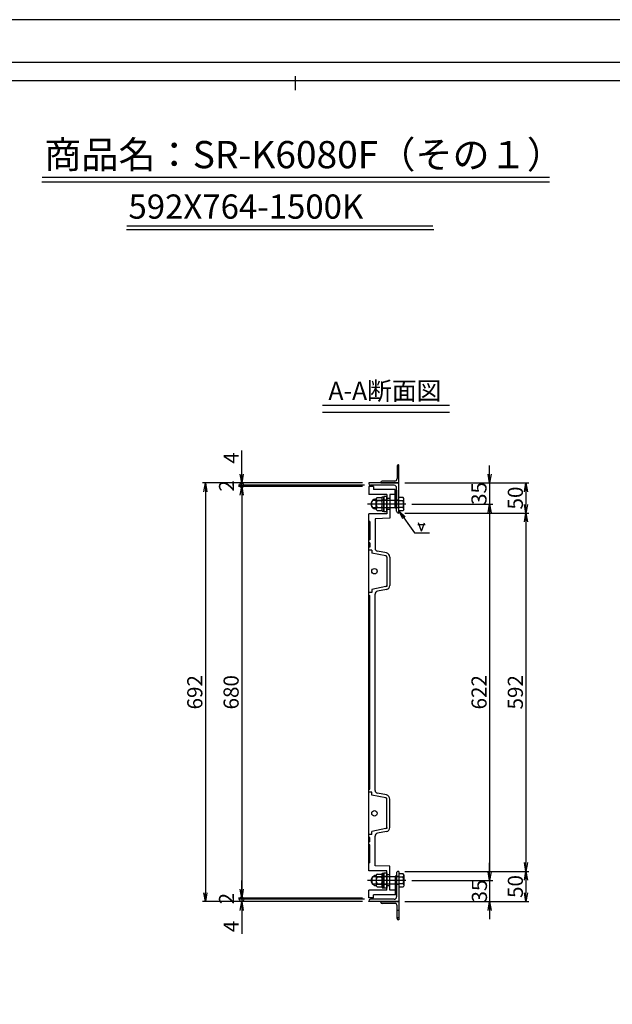
# Model space of a CAD drawing. Extents: x 84511 to 93065, y 34609 to 37579.
# Drawn here: x 86130 to 87110, y 35951 to 37579 of the extents above; entities that cross this region are included whole.
import ezdxf

# ---------------------------------------------------------------- set-up
doc = ezdxf.new("R2010")
doc.units = 0
doc.header["$LTSCALE"] = 10
doc.header["$PDMODE"] = 34
doc.linetypes.add('CENTER', pattern=[2, 1.25, -0.25, 0.25, -0.25])
doc.linetypes.add('CENTER1', pattern=[10, 6.25, -1.25, 1.25, -1.25])
doc.layers.get('0').update_dxf_attribs({"linetype": 'CONTINUOUS'})
doc.layers.get('DEFPOINTS').update_dxf_attribs({"color": 8, "linetype": 'CONTINUOUS'})
for name, color, linetype in [('CENTER', 1, 'CENTER'), ('S03_枠', 4, 'CONTINUOUS'), ('sunpou', 1, 'CONTINUOUS'), ('ゴム', 6, 'CONTINUOUS'), ('図面枠等', 7, 'CONTINUOUS'), ('枠', 4, 'CONTINUOUS'), ('蓋', 6, 'CONTINUOUS'), ('部品', 1, 'CENTER1')]:
    doc.layers.add(name, color=color, linetype=linetype)
doc.styles.get("Standard").update_dxf_attribs({"font": 'ROMANS.SHX', "width": 0.8, "bigfont": 'extfont.shx'})
doc.dimstyles.new('1-5', dxfattribs={"dimscale": 5, "dimtxt": 5, "dimasz": 2.9, "dimexe": 1, "dimexo": 2, "dimgap": 1, "dimtad": 3, "dimdec": 3, "dimdsep": 46, "dimtxsty": 'STANDARD', "dimblk": 'OPEN', "dimcen": 0.09, "dimclrd": 1, "dimclre": 1, "dimclrt": 7, "dimadec": 0, "dimazin": 2, "dimtfac": 1, "dimtdec": 3, "dimtmove": 2, "dimatfit": 1, "dimldrblk": 'OPEN', "dimfxl": 1, "dimtolj": 1, "dimtzin": 0, "dimlwd": -1, "dimlwe": -1, "dimarcsym": 0})

# ---------------------------------------------------------------- blocks, each defined once
blk = doc.blocks.new('_OPEN')
at = {"color": 0, "linetype": 'ByBlock'}
for p, q in [((-1, 0.17), (0, 0)), ((0, 0), (-1, -0.17)), ((0, 0), (-1, 0))]:
    blk.add_line(p, q, dxfattribs=at)
blk = doc.blocks.new('*D54')
at = {"layer": 'DEFPOINTS', "color": 0, "lineweight": -2, "transparency": 16777216}
for p in [(86757.2, 36813.1), (86768.4, 36778.1), (86907.2, 36778.1)]:
    blk.add_point(p, dxfattribs=at)
at = {"layer": 'sunpou', "color": 1, "transparency": 16777216}
for p, q in [((86907.2, 36827.6), (86907.2, 36842.1)), ((86767.2, 36813.1), (86912.2, 36813.1)), ((86907.2, 36813.1), (86907.2, 36778.1)), ((86778.4, 36778.1), (86912.2, 36778.1)), ((86907.2, 36763.6), (86907.2, 36749.1))]:
    blk.add_line(p, q, dxfattribs=at)
at = {"layer": 'sunpou', "color": 1, "transparency": 16777216, "xscale": 14.5, "yscale": 14.5, "zscale": 14.5}
for p, rotation in [((86907.2, 36813.1), 270), ((86907.2, 36778.1), 90)]:
    blk.add_blockref('_OPEN', p, dxfattribs=dict(at, rotation=rotation))
at = {"layer": 'sunpou', "color": 7, "transparency": 16777216, "insert": (86889.6, 36795.6), "char_height": 25, "attachment_point": 5, "rotation": 90}
blk.add_mtext('\\A1;35', dxfattribs=at)
blk = doc.blocks.new('*D55')
at = {"layer": 'DEFPOINTS', "color": 0, "lineweight": -2, "transparency": 16777216}
for p in [(86707.2, 36813.1), (86437.2, 36121.1), (86707.2, 36121.1)]:
    blk.add_point(p, dxfattribs=at)
at = {"layer": 'sunpou', "color": 1, "transparency": 16777216}
for p, q in [((86697.2, 36813.1), (86432.2, 36813.1)), ((86437.2, 36798.6), (86437.2, 36135.6)), ((86697.2, 36121.1), (86432.2, 36121.1))]:
    blk.add_line(p, q, dxfattribs=at)
at = {"layer": 'sunpou', "color": 1, "transparency": 16777216, "xscale": 14.5, "yscale": 14.5, "zscale": 14.5}
for p, rotation in [((86437.2, 36813.1), 90), ((86437.2, 36121.1), 270)]:
    blk.add_blockref('_OPEN', p, dxfattribs=dict(at, rotation=rotation))
at = {"layer": 'sunpou', "color": 7, "transparency": 16777216, "insert": (86419.7, 36467.1), "char_height": 25, "attachment_point": 5, "rotation": 90}
blk.add_mtext('\\A1;692', dxfattribs=at)
blk = doc.blocks.new('*D56')
at = {"layer": 'DEFPOINTS', "color": 0, "lineweight": -2, "transparency": 16777216}
for p in [(86707.2, 36807.1), (86497.2, 36127.1), (86707.2, 36127.1)]:
    blk.add_point(p, dxfattribs=at)
at = {"layer": 'sunpou', "color": 1, "transparency": 16777216}
for p, q in [((86697.2, 36807.1), (86492.2, 36807.1)), ((86497.2, 36792.6), (86497.2, 36141.6)), ((86697.2, 36127.1), (86492.2, 36127.1))]:
    blk.add_line(p, q, dxfattribs=at)
at = {"layer": 'sunpou', "color": 1, "transparency": 16777216, "xscale": 14.5, "yscale": 14.5, "zscale": 14.5}
for p, rotation in [((86497.2, 36807.1), 90), ((86497.2, 36127.1), 270)]:
    blk.add_blockref('_OPEN', p, dxfattribs=dict(at, rotation=rotation))
at = {"layer": 'sunpou', "color": 7, "transparency": 16777216, "insert": (86479.7, 36467.1), "char_height": 25, "attachment_point": 5, "rotation": 90}
blk.add_mtext('\\A1;680', dxfattribs=at)
blk = doc.blocks.new('*D57')
at = {"layer": 'DEFPOINTS', "color": 0, "lineweight": -2, "transparency": 16777216}
for p in [(86757.2, 36763.1), (86757.2, 36171.1), (86967.2, 36171.1)]:
    blk.add_point(p, dxfattribs=at)
at = {"layer": 'sunpou', "color": 1, "transparency": 16777216}
for p, q in [((86767.2, 36763.1), (86972.2, 36763.1)), ((86967.2, 36748.6), (86967.2, 36185.6)), ((86767.2, 36171.1), (86972.2, 36171.1))]:
    blk.add_line(p, q, dxfattribs=at)
at = {"layer": 'sunpou', "color": 1, "transparency": 16777216, "xscale": 14.5, "yscale": 14.5, "zscale": 14.5}
for p, rotation in [((86967.2, 36763.1), 90), ((86967.2, 36171.1), 270)]:
    blk.add_blockref('_OPEN', p, dxfattribs=dict(at, rotation=rotation))
at = {"layer": 'sunpou', "color": 7, "transparency": 16777216, "insert": (86949.7, 36467.1), "char_height": 25, "attachment_point": 5, "rotation": 90}
blk.add_mtext('\\A1;592', dxfattribs=at)
blk = doc.blocks.new('*D58')
at = {"layer": 'DEFPOINTS', "color": 0, "lineweight": -2, "transparency": 16777216}
for p in [(86768.4, 36778.1), (86768.4, 36156.1), (86907.2, 36156.1)]:
    blk.add_point(p, dxfattribs=at)
at = {"layer": 'sunpou', "color": 1, "transparency": 16777216}
for p, q in [((86778.4, 36778.1), (86912.2, 36778.1)), ((86907.2, 36763.6), (86907.2, 36170.6)), ((86778.4, 36156.1), (86912.2, 36156.1))]:
    blk.add_line(p, q, dxfattribs=at)
at = {"layer": 'sunpou', "color": 1, "transparency": 16777216, "xscale": 14.5, "yscale": 14.5, "zscale": 14.5}
for p, rotation in [((86907.2, 36778.1), 90), ((86907.2, 36156.1), 270)]:
    blk.add_blockref('_OPEN', p, dxfattribs=dict(at, rotation=rotation))
at = {"layer": 'sunpou', "color": 7, "transparency": 16777216, "insert": (86889.7, 36467.1), "char_height": 25, "attachment_point": 5, "rotation": 90}
blk.add_mtext('\\A1;622', dxfattribs=at)
blk = doc.blocks.new('*D59')
at = {"layer": 'DEFPOINTS', "color": 0, "lineweight": -2, "transparency": 16777216}
for p in [(86710.2, 36125.1), (86497.2, 36121.1), (86707.2, 36121.1)]:
    blk.add_point(p, dxfattribs=at)
at = {"layer": 'sunpou', "color": 1, "transparency": 16777216}
for p, q in [((86497.2, 36125.1), (86497.2, 36139.6)), ((86700.2, 36125.1), (86492.2, 36125.1)), ((86497.2, 36125.1), (86497.2, 36121.1)), ((86697.2, 36121.1), (86492.2, 36121.1)), ((86497.2, 36106.6), (86497.2, 36067.8))]:
    blk.add_line(p, q, dxfattribs=at)
at = {"layer": 'sunpou', "color": 1, "transparency": 16777216, "xscale": 14.5, "yscale": 14.5, "zscale": 14.5, "rotation": 90}
blk.add_blockref('_OPEN', (86497.2, 36121.1), dxfattribs=at)
at = {"layer": 'sunpou', "color": 7, "transparency": 16777216, "insert": (86479.7, 36080), "char_height": 25, "attachment_point": 5, "rotation": 90}
blk.add_mtext('\\A1;4', dxfattribs=at)
blk = doc.blocks.new('_None')
blk = doc.blocks.new('_DotSmall')
at = {"layer": 'sunpou', "color": 0, "const_width": 0.5}
blk.add_lwpolyline([(-0.0625, 0, 1), (0.0625, 0, 1)], format="xyb", close=True, dxfattribs=at)
blk = doc.blocks.new('*D60')
at = {"layer": 'DEFPOINTS', "color": 0, "lineweight": -2, "transparency": 16777216}
for p in [(86497.2, 36125.1), (86707.2, 36127.1), (86710.2, 36125.1)]:
    blk.add_point(p, dxfattribs=at)
at = {"layer": 'sunpou', "color": 1, "transparency": 16777216}
for p, q in [((86497.2, 36141.6), (86497.2, 36156.1)), ((86697.2, 36127.1), (86492.2, 36127.1)), ((86700.2, 36125.1), (86492.2, 36125.1)), ((86497.2, 36127.1), (86497.2, 36125.1)), ((86497.2, 36125.1), (86497.2, 36110.6))]:
    blk.add_line(p, q, dxfattribs=at)
at = {"layer": 'sunpou', "color": 1, "transparency": 16777216, "xscale": 14.5, "yscale": 14.5, "zscale": 14.5}
for name, p, rotation in [('_OPEN', (86497.2, 36127.1), 270), ('_DotSmall', (86497.2, 36125.1), 90)]:
    blk.add_blockref(name, p, dxfattribs=dict(at, rotation=rotation))
at = {"layer": 'sunpou', "color": 7, "transparency": 16777216, "insert": (86472.2, 36126.1), "char_height": 25, "attachment_point": 5, "rotation": 90}
blk.add_mtext('\\A1;2', dxfattribs=at)
blk = doc.blocks.new('*D61')
at = {"layer": 'DEFPOINTS', "color": 0, "lineweight": -2, "transparency": 16777216}
for p in [(86757.2, 36171.1), (86757.2, 36121.1), (86967.2, 36121.1)]:
    blk.add_point(p, dxfattribs=at)
at = {"layer": 'sunpou', "color": 1, "transparency": 16777216}
for p, q in [((86767.2, 36171.1), (86972.2, 36171.1)), ((86967.2, 36156.6), (86967.2, 36135.6)), ((86767.2, 36121.1), (86972.2, 36121.1))]:
    blk.add_line(p, q, dxfattribs=at)
at = {"layer": 'sunpou', "color": 1, "transparency": 16777216, "xscale": 14.5, "yscale": 14.5, "zscale": 14.5}
for p, rotation in [((86967.2, 36171.1), 90), ((86967.2, 36121.1), 270)]:
    blk.add_blockref('_OPEN', p, dxfattribs=dict(at, rotation=rotation))
at = {"layer": 'sunpou', "color": 7, "transparency": 16777216, "insert": (86949.7, 36146.1), "char_height": 25, "attachment_point": 5, "rotation": 90}
blk.add_mtext('\\A1;50', dxfattribs=at)
blk = doc.blocks.new('*D62')
at = {"layer": 'DEFPOINTS', "color": 0, "lineweight": -2, "transparency": 16777216}
for p in [(86768.4, 36156.1), (86757.2, 36121.1), (86907.2, 36121.1)]:
    blk.add_point(p, dxfattribs=at)
at = {"layer": 'sunpou', "color": 1, "transparency": 16777216}
for p, q in [((86907.2, 36170.6), (86907.2, 36185.1)), ((86778.4, 36156.1), (86912.2, 36156.1)), ((86907.2, 36156.1), (86907.2, 36121.1)), ((86767.2, 36121.1), (86912.2, 36121.1)), ((86907.2, 36106.6), (86907.2, 36092.1))]:
    blk.add_line(p, q, dxfattribs=at)
at = {"layer": 'sunpou', "color": 1, "transparency": 16777216, "xscale": 14.5, "yscale": 14.5, "zscale": 14.5}
for p, rotation in [((86907.2, 36156.1), 270), ((86907.2, 36121.1), 90)]:
    blk.add_blockref('_OPEN', p, dxfattribs=dict(at, rotation=rotation))
at = {"layer": 'sunpou', "color": 7, "transparency": 16777216, "insert": (86890.3, 36138.6), "char_height": 25, "attachment_point": 5, "rotation": 90}
blk.add_mtext('\\A1;35', dxfattribs=at)
blk = doc.blocks.new('*D63')
at = {"layer": 'DEFPOINTS', "color": 0, "lineweight": -2, "transparency": 16777216}
for p in [(86497.2, 36813.1), (86707.2, 36813.1), (86710.2, 36809.1)]:
    blk.add_point(p, dxfattribs=at)
at = {"layer": 'sunpou', "color": 1, "transparency": 16777216}
for p, q in [((86497.2, 36827.6), (86497.2, 36866.4)), ((86697.2, 36813.1), (86492.2, 36813.1)), ((86700.2, 36809.1), (86492.2, 36809.1)), ((86497.2, 36809.1), (86497.2, 36813.1)), ((86497.2, 36809.1), (86497.2, 36794.6))]:
    blk.add_line(p, q, dxfattribs=at)
at = {"layer": 'sunpou', "color": 1, "transparency": 16777216, "xscale": 14.5, "yscale": 14.5, "zscale": 14.5, "rotation": 270}
blk.add_blockref('_OPEN', (86497.2, 36813.1), dxfattribs=at)
at = {"layer": 'sunpou', "color": 7, "transparency": 16777216, "insert": (86479.7, 36854.3), "char_height": 25, "attachment_point": 5, "rotation": 90}
blk.add_mtext('\\A1;4', dxfattribs=at)
blk = doc.blocks.new('*D64')
at = {"layer": 'DEFPOINTS', "color": 0, "lineweight": -2, "transparency": 16777216}
for p in [(86497.2, 36809.1), (86707.2, 36807.1), (86710.2, 36809.1)]:
    blk.add_point(p, dxfattribs=at)
at = {"layer": 'sunpou', "color": 1, "transparency": 16777216}
for p, q in [((86497.2, 36809.1), (86497.2, 36823.6)), ((86700.2, 36809.1), (86492.2, 36809.1)), ((86697.2, 36807.1), (86492.2, 36807.1)), ((86497.2, 36807.1), (86497.2, 36809.1)), ((86497.2, 36792.6), (86497.2, 36778.1))]:
    blk.add_line(p, q, dxfattribs=at)
at = {"layer": 'sunpou', "color": 1, "transparency": 16777216, "xscale": 14.5, "yscale": 14.5, "zscale": 14.5}
for name, p, rotation in [('_DotSmall', (86497.2, 36809.1), 270), ('_OPEN', (86497.2, 36807.1), 90)]:
    blk.add_blockref(name, p, dxfattribs=dict(at, rotation=rotation))
at = {"layer": 'sunpou', "color": 7, "transparency": 16777216, "insert": (86472.2, 36808.1), "char_height": 25, "attachment_point": 5, "rotation": 90}
blk.add_mtext('\\A1;2', dxfattribs=at)
blk = doc.blocks.new('*D65')
at = {"layer": 'DEFPOINTS', "color": 0, "lineweight": -2, "transparency": 16777216}
for p in [(86757.2, 36813.1), (86757.2, 36763.1), (86967.2, 36763.1)]:
    blk.add_point(p, dxfattribs=at)
at = {"layer": 'sunpou', "color": 1, "transparency": 16777216}
for p, q in [((86767.2, 36813.1), (86972.2, 36813.1)), ((86967.2, 36798.6), (86967.2, 36777.6)), ((86767.2, 36763.1), (86972.2, 36763.1))]:
    blk.add_line(p, q, dxfattribs=at)
at = {"layer": 'sunpou', "color": 1, "transparency": 16777216, "xscale": 14.5, "yscale": 14.5, "zscale": 14.5}
for p, rotation in [((86967.2, 36813.1), 90), ((86967.2, 36763.1), 270)]:
    blk.add_blockref('_OPEN', p, dxfattribs=dict(at, rotation=rotation))
at = {"layer": 'sunpou', "color": 7, "transparency": 16777216, "insert": (86949.7, 36788.1), "char_height": 25, "attachment_point": 5, "rotation": 90}
blk.add_mtext('\\A1;50', dxfattribs=at)

msp = doc.modelspace()

# ---------------------------------------------------------------- linework, layer by layer
at = {"layer": 'CENTER', "linetype": 'CENTER1', "ltscale": 0.01}
for p, q in [((86768.38884902, 36778.13385774), (86705.08693568, 36778.13385774)), ((86768.38884902, 36156.13385774), (86705.08693568, 36156.13385774))]:
    msp.add_line(p, q, dxfattribs=at)
at = {"layer": 'DEFPOINTS', "lineweight": -2}
msp.add_lwpolyline([(84511.4693656, 34608.60117023), (88711.4693656, 34608.60117023), (88711.4693656, 37578.60117023), (84511.4693656, 37578.60117023)], close=True, dxfattribs=at)
at = {"layer": 'S03_枠'}
for p, q in [((86754.23825392, 36841.13385774), (86754.23825392, 36820.13385774)), ((86754.23825392, 36839.13385774), (86757.23825392, 36839.13385774)), ((86757.23825392, 36843.13385774), (86756.23825392, 36843.13385774)), ((86757.23825392, 36813.13385774), (86757.23825392, 36843.13385774)), ((86754.23825392, 36827.13385774), (86757.23825392, 36827.13385774)), ((86727.23825392, 36814.13385774), (86727.23825392, 36813.13385774)), ((86727.23825392, 36813.13385774), (86757.23825392, 36813.13385774)), ((86750.23825392, 36816.13385774), (86729.23825392, 36816.13385774)), ((86727.23825392, 36120.13385774), (86727.23825392, 36121.13385774)), ((86727.23825392, 36121.13385774), (86757.23825392, 36121.13385774)), ((86750.23825392, 36118.13385774), (86729.23825392, 36118.13385774)), ((86754.23825392, 36093.13385774), (86754.23825392, 36114.13385774)), ((86754.23825392, 36107.13385774), (86757.23825392, 36107.13385774)), ((86757.23825392, 36121.13385774), (86757.23825392, 36091.13385774)), ((86754.23825392, 36095.13385774), (86757.23825392, 36095.13385774)), ((86757.23825392, 36091.13385774), (86756.23825392, 36091.13385774))]:
    msp.add_line(p, q, dxfattribs=at)
for centre, radius, start, end in [((86756.23825392, 36841.13385774), 2, 90, 180), ((86729.23825392, 36814.13385774), 2, 90, 180), ((86750.23825392, 36820.13385774), 4, 270, 0), ((86729.23825392, 36120.13385774), 2, 180, 270), ((86750.23825392, 36114.13385774), 4, 0, 90), ((86756.23825392, 36093.13385774), 2, 180, 270)]:
    msp.add_arc(centre, radius, start, end, dxfattribs=at)
at = {"layer": 'sunpou', "color": 0}
for p, q in [((86788.52086772, 36744.39862555), (86800.81983711, 36744.39862555)), ((86794.67035242, 36733.49536051), (86789.77910739, 36746.93394579)), ((86794.67035242, 36733.49536051), (86799.56159745, 36746.93394579))]:
    msp.add_line(p, q, dxfattribs=at)
at = {"layer": 'ゴム'}
for points in [[(86753.23825392, 36801.13385774), (86753.23825392, 36771.13385774), (86751.23825392, 36771.13385774), (86751.23825392, 36801.13385774)], [(86753.23825392, 36133.13385774), (86753.23825392, 36163.13385774), (86751.23825392, 36163.13385774), (86751.23825392, 36133.13385774)]]:
    msp.add_lwpolyline(points, close=True, dxfattribs=at)
at = {"layer": '図面枠等', "color": 7, "linetype": 'Continuous'}
for p, q in [((84675.7547947, 37508.31793023), (88547.1839365, 37508.31793023)), ((84705.7547947, 37478.31793023), (88517.1839365, 37478.31793023))]:
    msp.add_line(p, q, dxfattribs=at)
at = {"layer": '図面枠等', "color": 5, "linetype": 'Continuous'}
msp.add_line((86586.42076103, 37461.97020169), (86586.42076103, 37485.20768169), dxfattribs=at)
at = {"layer": '図面枠等', "color": 2, "linetype": 'Continuous'}
for p, q in [((86167.34222621, 37318.28094758), (87005.91742368, 37318.28094758)), ((86166.86142621, 37310.58514758), (87005.98009584, 37310.58514758)), ((86306.87774562, 37231.7198941), (86815.02487979, 37231.7198941)), ((86307.26238562, 37237.8765341), (86813.54089683, 37237.8765341)), ((86630.75762482, 36941.40703736), (86840.6708856, 36941.40703736)), ((86630.75762482, 36929.86333736), (86840.6708856, 36929.86333736))]:
    msp.add_line(p, q, dxfattribs=at)
at = {"layer": '枠'}
for p, q in [((86707.23825392, 36813.13385774), (86707.23825392, 36812.13385774)), ((86757.23825392, 36813.13385774), (86707.23825392, 36813.13385774)), ((86749.23825392, 36809.13385774), (86710.23825392, 36809.13385774)), ((86757.23825392, 36763.13385774), (86757.23825392, 36813.13385774)), ((86729.73825392, 36790.13385774), (86732.23825392, 36790.13385774)), ((86729.73825392, 36766.13385774), (86729.73825392, 36790.13385774)), ((86737.23825392, 36790.63385774), (86732.23825392, 36790.63385774)), ((86732.23825392, 36790.63385774), (86732.23825392, 36765.63385774)), ((86732.23825392, 36766.13385774), (86732.23825392, 36790.13385774)), ((86737.23825392, 36765.63385774), (86737.23825392, 36790.63385774)), ((86753.23825392, 36766.13385774), (86753.23825392, 36805.13385774)), ((86712.23825392, 36782.13386126), (86714.23825449, 36784.13386083)), ((86712.23825392, 36774.1338607), (86712.23825392, 36782.13386076)), ((86714.23825449, 36772.13386043), (86712.23825392, 36774.1338605)), ((86756.63825388, 36784.13386083), (86714.23825449, 36784.13386083)), ((86719.71230064, 36769.89193913), (86719.71230064, 36786.49500634)), ((86720.96793091, 36788.85692172), (86729.73825392, 36788.85692173)), ((86720.96793091, 36784.13294841), (86728.48274444, 36784.1329484)), ((86729.73825392, 36769.89193913), (86729.73825392, 36786.49500634)), ((86732.23825392, 36784.63385774), (86729.73825392, 36784.63385774)), ((86737.23825392, 36784.63386083), (86732.23825392, 36784.63386083)), ((86737.23825392, 36784.13385774), (86732.23825392, 36784.13385774)), ((86757.23825392, 36784.63386083), (86753.23825392, 36784.63386083)), ((86764.11242155, 36789.08386), (86757.23825392, 36789.08386)), ((86757.23825392, 36767.18386127), (86757.23825392, 36789.08386)), ((86764.11242155, 36783.59903401), (86757.23825392, 36783.59903401)), ((86765.23825419, 36787.13386093), (86764.11242155, 36789.08386)), ((86765.23825419, 36769.13386033), (86765.23825419, 36787.13386093)), ((86756.63825388, 36772.13386043), (86714.23825449, 36772.13386043)), ((86720.96793091, 36772.25385451), (86728.48274444, 36772.25385452)), ((86720.96793091, 36767.53002375), (86729.73825392, 36767.53002376)), ((86732.23825392, 36771.63385774), (86729.73825392, 36771.63385774)), ((86729.73825392, 36766.13385774), (86732.23825392, 36766.13385774)), ((86737.23825392, 36772.13385774), (86732.23825392, 36772.13385774)), ((86737.23825392, 36771.63386043), (86732.23825392, 36771.63386043)), ((86732.23825392, 36765.63385774), (86737.23825392, 36765.63385774)), ((86757.23825392, 36771.63386043), (86753.23825392, 36771.63386043)), ((86757.23825392, 36763.13385774), (86756.23825392, 36763.13385774)), ((86764.11242155, 36772.66868725), (86757.23825392, 36772.66868725)), ((86764.11242155, 36767.18386127), (86757.23825392, 36767.18386127)), ((86765.23825419, 36769.13386033), (86764.11242155, 36767.18386127)), ((86714.23825449, 36162.13385505), (86712.23825392, 36160.13385498)), ((86712.23825392, 36160.13385478), (86712.23825392, 36152.13385472)), ((86756.63825388, 36162.13385505), (86714.23825449, 36162.13385505)), ((86719.71230064, 36164.37577635), (86719.71230064, 36147.77270914)), ((86720.96793091, 36166.73769173), (86729.73825392, 36166.73769172)), ((86720.96793091, 36162.01386097), (86728.48274444, 36162.01386096)), ((86729.73825392, 36168.13385774), (86729.73825392, 36144.13385774)), ((86729.73825392, 36168.13385774), (86732.23825392, 36168.13385774)), ((86729.73825392, 36164.37577635), (86729.73825392, 36147.77270914)), ((86732.23825392, 36162.63385774), (86729.73825392, 36162.63385774)), ((86732.23825392, 36143.63385774), (86732.23825392, 36168.63385774)), ((86732.23825392, 36168.63385774), (86737.23825392, 36168.63385774)), ((86732.23825392, 36168.13385774), (86732.23825392, 36144.13385774)), ((86737.23825392, 36162.63385505), (86732.23825392, 36162.63385505)), ((86737.23825392, 36162.13385774), (86732.23825392, 36162.13385774)), ((86753.23825392, 36168.13385774), (86753.23825392, 36129.13385774)), ((86757.23825392, 36162.63385505), (86753.23825392, 36162.63385505)), ((86757.23825392, 36171.13385774), (86756.23825392, 36171.13385774)), ((86757.23825392, 36171.13385774), (86757.23825392, 36121.13385774)), ((86757.23825392, 36167.08385422), (86757.23825392, 36145.18385549)), ((86764.11242155, 36167.08385422), (86757.23825392, 36167.08385422)), ((86764.11242155, 36161.59902823), (86757.23825392, 36161.59902823)), ((86765.23825419, 36165.13385515), (86764.11242155, 36167.08385422)), ((86765.23825419, 36165.13385515), (86765.23825419, 36147.13385455)), ((86712.23825392, 36152.13385422), (86714.23825449, 36150.13385465)), ((86756.63825388, 36150.13385465), (86714.23825449, 36150.13385465)), ((86720.96793091, 36150.13476707), (86728.48274444, 36150.13476708)), ((86720.96793091, 36145.41079376), (86729.73825392, 36145.41079375)), ((86732.23825392, 36149.63385774), (86729.73825392, 36149.63385774)), ((86729.73825392, 36144.13385774), (86732.23825392, 36144.13385774)), ((86737.23825392, 36150.13385774), (86732.23825392, 36150.13385774)), ((86737.23825392, 36149.63385465), (86732.23825392, 36149.63385465)), ((86737.23825392, 36143.63385774), (86732.23825392, 36143.63385774)), ((86757.23825392, 36149.63385465), (86753.23825392, 36149.63385465)), ((86764.11242155, 36150.66868147), (86757.23825392, 36150.66868147)), ((86764.11242155, 36145.18385549), (86757.23825392, 36145.18385549)), ((86765.23825419, 36147.13385455), (86764.11242155, 36145.18385549)), ((86749.23825392, 36125.13385774), (86710.23825392, 36125.13385774)), ((86707.23825392, 36121.13385774), (86707.23825392, 36122.13385774)), ((86757.23825392, 36121.13385774), (86707.23825392, 36121.13385774))]:
    msp.add_line(p, q, dxfattribs=at)
for centre, radius, start, end in [((86710.23825392, 36812.13385774), 3, 180, 270), ((86749.23825392, 36805.13385774), 4, 0, 90), ((86719.54503231, 36778.19347274), 8.30321859, 88.8456984802, 271.1543015198), ((86722.56150673, 36786.49500634), 2.84920609, 124.0064792871, 180), ((86734.38875836, 36778.19340147), 14.67645772, 156.1274031785, 180.0000000417), ((86734.38875836, 36778.19340145), 14.67645772, 179.9999999583, 203.8725968215), ((86722.56159538, 36786.49467373), 2.84923435, 124.0077100001, 235.9922949997), ((86726.88907997, 36786.49467373), 2.84923435, 304.0077050003, 55.9922899999), ((86726.88916862, 36786.49500634), 2.84920609, 359.472419912, 55.9935207129), ((86715.06191699, 36778.19340147), 14.67645772, 359.9999999583, 23.8725968215), ((86715.06191699, 36778.19340145), 14.67645772, 336.1274031785, 0.0000000417), ((86756.63825388, 36784.73386075), 0.60000004, 269.9999819999, 359.9999600002), ((86761.61408857, 36786.3414472), 3.70978372, 312.3334799995, 347.66657), ((86751.41043673, 36778.13386015), 13.82781746, 336.7196699999, 23.2803099997), ((86722.56159538, 36769.8921292), 2.84923435, 124.0077050003, 235.9922899999), ((86726.88907997, 36769.8921292), 2.84923435, 304.0077100001, 55.9922949997), ((86756.23825392, 36766.13385774), 3, 180, 270), ((86756.63825388, 36771.53386051), 0.60000004, 359.9999799997, 90.0000299996), ((86761.33521986, 36769.92627406), 3.90303413, 359.9999600002, 44.6388600005), ((86719.54503231, 36156.07424275), 8.30321859, 88.8456984802, 271.1543015198), ((86734.38875836, 36156.07431403), 14.67645772, 156.1274031785, 180.0000000417), ((86734.38875836, 36156.07431401), 14.67645772, 179.9999999583, 203.8725968215), ((86722.56159538, 36164.37558628), 2.84923435, 124.0077100001, 235.9922949997), ((86726.88907997, 36164.37558628), 2.84923435, 304.0077050003, 55.9922899999), ((86715.06191699, 36156.07431403), 14.67645772, 359.9999999583, 23.8725968215), ((86715.06191699, 36156.07431401), 14.67645772, 336.1274031785, 0.0000000417), ((86756.23825392, 36168.13385774), 3, 89.9999999992, 180), ((86756.63825388, 36162.73385497), 0.60000004, 269.9999700004, 0.0000200003), ((86761.33521986, 36164.34144142), 3.90303413, 315.3611399995, 0.0000399998), ((86751.41043673, 36156.13385533), 13.82781746, 336.7196900003, 23.2803300001), ((86722.56150673, 36147.77270914), 2.84920609, 180, 235.9935207129), ((86722.56159538, 36147.77304176), 2.84923435, 124.0077050003, 235.9922899999), ((86726.88907997, 36147.77304176), 2.84923435, 304.0077100001, 55.9922949997), ((86726.88916862, 36147.77270914), 2.84920609, 304.0064792871, 0.527580088), ((86756.63825388, 36149.53385473), 0.60000004, 0.0000399998, 90.0000180001), ((86761.61408857, 36147.92626828), 3.70978372, 12.33343, 47.6665200005), ((86710.23825392, 36122.13385774), 3, 90, 180), ((86749.23825392, 36129.13385774), 4, 270, 0)]:
    msp.add_arc(centre, radius, start, end, dxfattribs=at)
at = {"layer": '蓋', "color": 6, "linetype": 'Continuous'}
for p, q in [((86707.23825392, 36807.13385774), (86707.23825392, 36794.03385774)), ((86715.23825392, 36807.13385774), (86707.23825392, 36807.13385774)), ((86715.23825392, 36807.13385774), (86715.23825392, 36802.03385774)), ((86737.23825392, 36794.03385774), (86707.23825392, 36794.03385774)), ((86751.23825392, 36802.03385774), (86715.23825392, 36802.03385774)), ((86737.23825392, 36794.03385774), (86737.23825392, 36762.23385774)), ((86742.23825392, 36794.03385774), (86742.23825392, 36754.7672942)), ((86751.23825392, 36794.03385774), (86742.23825392, 36794.03385774)), ((86751.23825392, 36794.03385774), (86751.23825392, 36802.03385774)), ((86742.23825392, 36787.13386083), (86737.23825392, 36787.13386083)), ((86707.23825392, 36172.03385774), (86707.23825392, 36762.23385774)), ((86737.23825392, 36762.23385774), (86707.23825392, 36762.23385774)), ((86742.23825392, 36769.13385465), (86737.23825392, 36769.13385465)), ((86709.23825392, 36749.13385774), (86707.2382811, 36749.13385774)), ((86709.23825392, 36749.13385774), (86709.23825392, 36719.13385774)), ((86742.23825392, 36754.7672942), (86717.73825392, 36753.78065414)), ((86717.73825392, 36753.78065414), (86717.73825392, 36705.04561918)), ((86709.23825392, 36714.13385774), (86707.23825392, 36714.13385774)), ((86709.23825392, 36719.13385774), (86707.2382811, 36719.13385774)), ((86709.23825392, 36714.13385774), (86709.23825392, 36707.13385774)), ((86709.23825392, 36707.13385774), (86707.23825392, 36707.13385774)), ((86712.2382811, 36702.13385774), (86707.2382811, 36702.13385774)), ((86712.2382811, 36702.13385774), (86712.2382811, 36697.13385774)), ((86735.70502701, 36692.44037072), (86712.2382811, 36697.13385774)), ((86736.87189177, 36697.36377523), (86721.83429106, 36700.12801294)), ((86737.2382811, 36692.13772705), (86735.70502701, 36692.44037072)), ((86737.2382811, 36690.49559612), (86737.2382811, 36692.13772705)), ((86737.2382811, 36690.49559612), (86737.2382811, 36643.77211936)), ((86742.2382811, 36690.55706412), (86742.2382811, 36643.71065136)), ((86737.2382811, 36643.77211936), (86737.2382811, 36642.12998843)), ((86712.2382811, 36632.13385774), (86707.23825392, 36632.13385774)), ((86735.70502701, 36641.82734476), (86712.2382811, 36637.13385774)), ((86712.2382811, 36637.13385774), (86712.2382811, 36632.13385774)), ((86717.73825392, 36305.04562017), (86717.73825392, 36629.22209531)), ((86736.87189177, 36636.90394025), (86721.83429075, 36634.13970149)), ((86737.2382811, 36642.12998843), (86735.70502701, 36641.82734476)), ((86707.2382811, 36627.13385774), (86709.2382811, 36627.13385774)), ((86709.2382811, 36307.13385774), (86709.2382811, 36627.13385774)), ((86707.2382811, 36307.13385774), (86709.2382811, 36307.13385774)), ((86712.2382811, 36302.13385774), (86707.2382811, 36302.13385774)), ((86712.2382811, 36297.13385774), (86712.2382811, 36302.13385774)), ((86735.70502701, 36292.44037072), (86712.2382811, 36297.13385774)), ((86736.87189177, 36297.36377523), (86721.83429075, 36300.12801399)), ((86737.2382811, 36292.13772705), (86735.70502701, 36292.44037072)), ((86737.2382811, 36290.49559612), (86737.2382811, 36292.13772705)), ((86737.2382811, 36243.77211936), (86737.2382811, 36290.49559612)), ((86742.2382811, 36243.71065136), (86742.2382811, 36290.55706412)), ((86735.70502701, 36241.82734476), (86712.2382811, 36237.13385774)), ((86712.2382811, 36232.13385774), (86712.2382811, 36237.13385774)), ((86736.87189177, 36236.90394025), (86721.83429106, 36234.13970254)), ((86737.2382811, 36242.12998843), (86735.70502701, 36241.82734476)), ((86737.2382811, 36243.77211936), (86737.2382811, 36242.12998843)), ((86709.23825392, 36227.13385774), (86707.23825392, 36227.13385774)), ((86712.2382811, 36232.13385774), (86707.2382811, 36232.13385774)), ((86709.23825392, 36220.13385774), (86709.23825392, 36227.13385774)), ((86717.73825392, 36180.48706134), (86717.73825392, 36229.2220963)), ((86709.23825392, 36220.13385774), (86707.23825392, 36220.13385774)), ((86709.23825392, 36215.13385774), (86707.2382811, 36215.13385774)), ((86709.23825392, 36185.13385774), (86709.23825392, 36215.13385774)), ((86737.23825392, 36172.03385774), (86707.23825392, 36172.03385774)), ((86709.23825392, 36185.13385774), (86707.2382811, 36185.13385774)), ((86742.23825392, 36179.50042128), (86717.73825392, 36180.48706134)), ((86737.23825392, 36140.23385774), (86737.23825392, 36172.03385774)), ((86742.23825392, 36140.23385774), (86742.23825392, 36179.50042128)), ((86742.23825392, 36165.13386083), (86737.23825392, 36165.13386083)), ((86737.23825392, 36140.23385774), (86707.23825392, 36140.23385774)), ((86707.23825392, 36127.13385774), (86707.23825392, 36140.23385774)), ((86742.23825392, 36147.13385465), (86737.23825392, 36147.13385465)), ((86751.23825392, 36140.23385774), (86742.23825392, 36140.23385774)), ((86751.23825392, 36140.23385774), (86751.23825392, 36132.23385774)), ((86715.23825392, 36127.13385774), (86707.23825392, 36127.13385774)), ((86715.23825392, 36127.13385774), (86715.23825392, 36132.23385774)), ((86751.23825392, 36132.23385774), (86715.23825392, 36132.23385774))]:
    msp.add_line(p, q, dxfattribs=at)
for centre in [(86716.7382811, 36667.13385774), (86716.7382811, 36267.13385774)]:
    msp.add_circle(centre, 4.5, dxfattribs=at)
for centre, radius, start, end in [((86722.73825392, 36705.04561918), 5, 180, 259.5840716865), ((86735.2382811, 36690.55706412), 7, 0, 76.5042667196), ((86735.2382811, 36690.49559612), 2, 0, 76.5042667196), ((86735.2382811, 36643.77211936), 2, 283.4957332804, 0), ((86735.2382811, 36643.71065136), 7, 283.4957332804, 0), ((86722.73825392, 36629.22209531), 5, 100.4159319733, 180), ((86722.73825392, 36305.04562017), 5, 180, 259.5840680267), ((86735.2382811, 36290.49559612), 2, 0, 76.5042667196), ((86735.2382811, 36290.55706412), 7, 0, 76.5042667196), ((86735.2382811, 36243.77211936), 2, 283.4957332804, 0), ((86735.2382811, 36243.71065136), 7, 283.4957332804, 0), ((86722.73825392, 36229.2220963), 5, 100.4159283135, 180)]:
    msp.add_arc(centre, radius, start, end, dxfattribs=at)
at = {"layer": '部品', "color": 2, "linetype": 'Continuous'}
msp.add_line((86737.23825392, 36168.63385774), (86737.23825392, 36143.63385774), dxfattribs=at)

# ---------------------------------------------------------------- texts
at = {"layer": '図面枠等'}
for s, height, p in [('商品名：SR-K6080F（その１）', 45, (86170.72386297, 37333.14371518)), ('592X764-1500K', 40, (86309.96769502, 37249.76674819)), ('A-A断面図 ', 30, (86640.65090332, 36950.31613736))]:
    msp.add_text(s, height=height, dxfattribs=at).set_placement(p)

# ---------------------------------------------------------------- dimensions: what is measured, and where the dimension line sits
at = {"layer": 'sunpou'}
for base, p1, p2, angle, picture, middle in [((86497.23825392, 36813.13385774), (86710.23825392, 36809.13385774), (86707.23825392, 36813.13385774), 270, '*D63', (86497.23825392, 36854.27671488)), ((86497.23825392, 36121.13385774), (86710.23825392, 36125.13385774), (86707.23825392, 36121.13385774), 90, '*D59', (86497.23825392, 36079.9910006))]:
    dim = msp.add_linear_dim(base=base, p1=p1, p2=p2, angle=angle, dimstyle='1-5', override={"dimblk1": 'None', "dimblk2": 'OPEN', "dimsah": 1, "dimtmove": 0}, dxfattribs=at)
    dim.commit()
    dim.dimension.update_dxf_attribs({"geometry": picture, "text_midpoint": middle, "dimtype": 160})
for base, p1, p2, picture, middle in [((86907.23825392, 36778.13385774), (86757.23825392, 36813.13385774), (86768.38884902, 36778.13385774), '*D54', (86889.55072802, 36795.63385774)), ((86907.23825392, 36121.13385774), (86768.38884902, 36156.13385774), (86757.23825392, 36121.13385774), '*D62', (86890.33114844, 36138.63385774))]:
    dim = msp.add_linear_dim(base=base, p1=p1, p2=p2, angle=90, dimstyle='1-5', dxfattribs=at)
    dim.commit()
    dim.dimension.update_dxf_attribs({"geometry": picture, "text_midpoint": middle, "dimtype": 160})
for base, p1, p2, angle, picture, middle in [((86497.23825392, 36809.13385774), (86707.23825392, 36807.13385774), (86710.23825392, 36809.13385774), 270, '*D64', (86472.23825392, 36808.13385774)), ((86497.23825392, 36125.13385774), (86707.23825392, 36127.13385774), (86710.23825392, 36125.13385774), 90, '*D60', (86472.23825392, 36126.13385774))]:
    dim = msp.add_linear_dim(base=base, p1=p1, p2=p2, angle=angle, dimstyle='1-5', override={"dimblk1": 'OPEN', "dimblk2": 'DotSmall', "dimsah": 1}, dxfattribs=at)
    dim.commit()
    dim.dimension.update_dxf_attribs({"geometry": picture, "text_midpoint": middle})
for base, p1, p2, picture, middle in [((86437.23825392, 36121.13385774), (86707.23825392, 36813.13385774), (86707.23825392, 36121.13385774), '*D55', (86419.73825392, 36467.13385774)), ((86497.23825392, 36127.13385774), (86707.23825392, 36807.13385774), (86707.23825392, 36127.13385774), '*D56', (86479.73825392, 36467.13385774)), ((86967.23825392, 36763.13385774), (86757.23825393, 36813.13385774), (86757.23825393, 36763.13385774), '*D65', (86949.73825392, 36788.13385774)), ((86907.23825392, 36156.13385774), (86768.38884902, 36778.13385774), (86768.38884902, 36156.13385774), '*D58', (86889.73825392, 36467.13385774)), ((86967.23825392, 36171.13385774), (86757.23825393, 36763.13385774), (86757.23825392, 36171.13385774), '*D57', (86949.73825392, 36467.13385774)), ((86967.23825392, 36121.13385774), (86757.23825392, 36171.13385774), (86757.23825392, 36121.13385774), '*D61', (86949.73825392, 36146.13385774))]:
    dim = msp.add_linear_dim(base=base, p1=p1, p2=p2, angle=90, dimstyle='1-5', dxfattribs=at)
    dim.commit()
    dim.dimension.update_dxf_attribs({"geometry": picture, "text_midpoint": middle})

# ---------------------------------------------------------------- leaders
msp.add_leader([(86757.23825392, 36767.18386127), (86782.89807301, 36730.82583147), (86807.53559677, 36730.82583147)], dimstyle='1-5', override={"dimgap": 1, "dimtad": 1}, dxfattribs=at)

doc.saveas('drawing.dxf')
